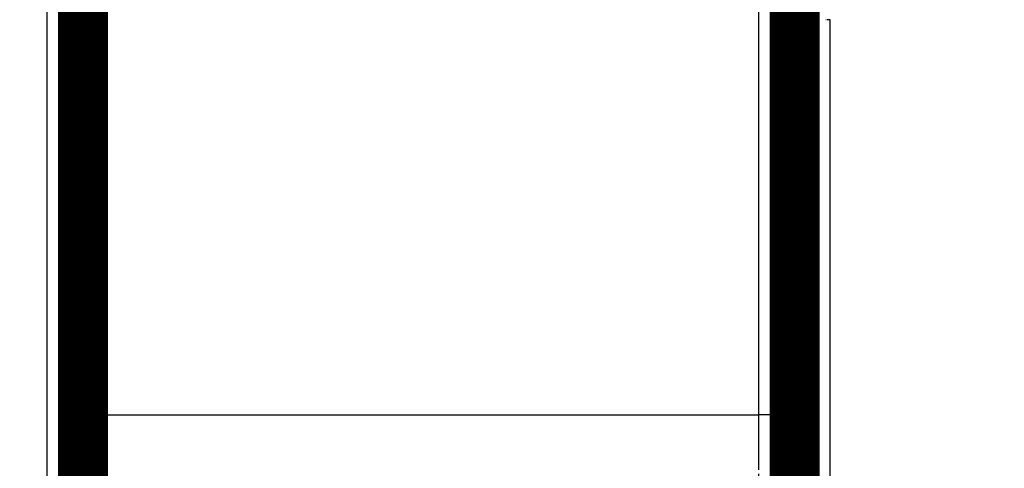
# Model space of a CAD drawing. Extents: x 23 to 1060, y 11 to 756.
# Drawn here: x 699 to 712, y 266 to 272 of the extents above; entities that cross this region are included whole.
import ezdxf

# ---------------------------------------------------------------- set-up
doc = ezdxf.new("R2010")
doc.units = 0
doc.linetypes.add('HIDDENNEW0', pattern=[4.5, 1.5, -1.5, 1.5])
doc.layers.add('MUOTOVIIVAT', color=40, linetype='HIDDENNEW0')
doc.layers.add('TANGVIIVATNONDEF', color=3, linetype='HIDDENNEW0')

msp = doc.modelspace()

# ---------------------------------------------------------------- linework, layer by layer
at = {"layer": 'MUOTOVIIVAT', "color": 40, "linetype": 'CONTINUOUS', "const_width": 0.7}
for points in [[(699.47499, 281.60701), (699.47499, 261.47303)], [(709.45247, 266.40754), (709.4525, 272.90764)], [(709.45246, 264.40754), (709.45247, 266.40754)]]:
    msp.add_lwpolyline(points, dxfattribs=at)
at = {"layer": 'TANGVIIVATNONDEF', "color": 3, "linetype": 'CONTINUOUS'}
for p, q in [((698.97499, 261.60701), (698.97499, 281.60701)), ((708.95247, 266.40754), (708.9525, 272.90764)), ((709.952, 150.90764), (709.95252, 271.95132)), ((699.47499, 266.40761), (708.95247, 266.40754)), ((709.45247, 266.40754), (708.95247, 266.40754))]:
    msp.add_line(p, q, dxfattribs=at)
for points in [[(554.10259, 128.09514, 0), (559.15259, 128.09514)], [(564.20259, 128.09514, 0), (569.25259, 128.09514)], [(468.77757, 296.73391, 0.00000001), (455.45255, 296.73391)], [(625.82757, 296.73393, 0.00000001), (619.95257, 296.73393)], [(690.45256, 296.73391), (684.57756, 296.73391), (678.70257, 296.73391), (672.82757, 296.73391, 0.00000001), (666.95257, 296.73392), (661.07757, 296.73392), (655.20257, 296.73392, 0.00000001), (649.32757, 296.73392), (643.45257, 296.73392)], [(709.89494, 271.95133, 0), (709.89265, 271.95133)], [(708.95247, 265.63821), (708.95247, 265.6673, 0.00000001), (708.95247, 265.69674), (708.95247, 265.72656), (708.95247, 265.7567), (708.95247, 265.78719), (708.95247, 265.81798, -0.00000002), (708.95247, 265.84908, 0.00000008), (708.95247, 265.88046, 0.00000035), (708.95247, 265.91211, 0.00000061), (708.95247, 265.94401, 0.00000093), (708.95247, 265.97613, 0.00000124), (708.95247, 266.0085, 0.00000162), (708.95247, 266.04112, 0.0000018), (708.95247, 266.07379, 0.00000186), (708.95247, 266.10642, 0.00000247), (708.95247, 266.13974, 0.00000357), (708.95246, 266.17399, 0.0000027), (708.95246, 266.20623, 0.0000004), (708.95246, 266.23545, 0.00000478), (708.95246, 266.27312, 0.00000951), (708.95245, 266.33128, 0.00000471), (708.95244, 266.40754, 0.00000242)], [(708.95247, 265.52588, 0.00000001), (708.95247, 265.55334, 0.00000001), (708.95247, 265.58122)], [(708.95247, 265.42062, 0.00000001), (708.95247, 265.44623)], [(708.95247, 265.2561, 0.00000002), (708.95247, 265.27794, 0.00000002), (708.95247, 265.30036, 0.00000002), (708.95247, 265.32333)], [(708.95247, 265.17459, 0.00000002), (708.95247, 265.19406, 0.00000002), (708.95247, 265.21414, 0.00000002), (708.95247, 265.23482)], [(708.95247, 265.05605, 0.00000004), (708.95247, 265.07102, 0.00000005), (708.95247, 265.08664, 0.00000004), (708.95247, 265.10294, 0.00000003), (708.95247, 265.11989, 0.00000003), (708.95247, 265.13749, 0.00000003), (708.95247, 265.15572)], [(709.95019, 271.95134, -0.00021476), (709.94789, 271.95133, -0.00023323), (709.94558, 271.95133, -0.00021419), (709.94328, 271.95133, -0.00015337), (709.94097, 271.95133, -0.00010648), (709.93866, 271.95132, -0.00006146), (709.93636, 271.95132, -0.00003013), (709.93405, 271.95132, -0.00000441), (709.93174, 271.95132, 0.00000493), (709.92944, 271.95132, 0.00000029), (709.92713, 271.95132, -0.00000125), (709.92482, 271.95132, -0.00000007), (709.92252, 271.95132, 0.00000032), (709.92022, 271.95132, 0.00000002), (709.91791, 271.95132, -0.00000008), (709.91561, 271.95132), (709.91331, 271.95132), (709.91101, 271.95133)], [(709.62607, 271.95133, -0.0000002), (709.62432, 271.95133, 0.00000004), (709.62258, 271.95133, 0.00000078), (709.62084, 271.95133, -0.00000018), (709.61912, 271.95133, -0.00000311), (709.61739, 271.95133, 0.0000007), (709.61568, 271.95133, 0.00001244), (709.61399, 271.95133, -0.00000285), (709.61228, 271.95133, -0.00004856), (709.61054, 271.95133, 0.00001051), (709.60891, 271.95133, 0.0002093), (709.60744, 271.95132, -0.00005774), (709.60556, 271.95133, -0.00062643), (709.60269, 271.95133, -0.00034245), (709.59894, 271.95135, -0.00015439)], [(709.62959, 271.95133, 0.00000005), (709.62782, 271.95133)], [(708.95247, 265.01533, 0.00000077), (708.95247, 265.0282, 0.00000019), (708.95247, 265.04179)]]:
    msp.add_lwpolyline(points, format="xyb", dxfattribs=at)

doc.saveas('drawing.dxf')
